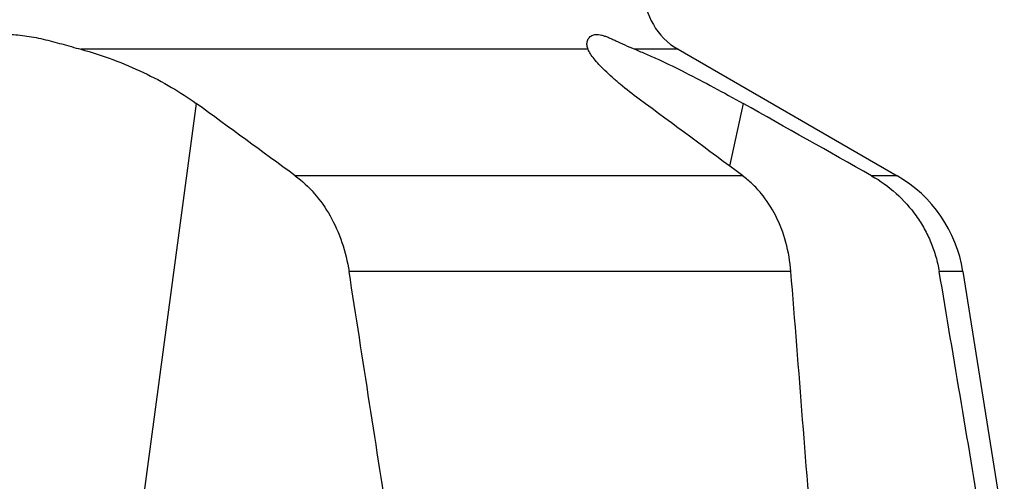
# Model space of a CAD drawing. Units: millimetres. Extents: x 0 to 594, y 0 to 420.
# Drawn here: x 254 to 283, y 88 to 101 of the extents above; entities that cross this region are included whole.
import ezdxf

# ---------------------------------------------------------------- set-up
doc = ezdxf.new("R2010")
doc.units = ezdxf.units.MM
doc.header["$LTSCALE"] = 32.67
doc.layers.add('607078797-000_CL', color=7, linetype='CONTINUOUS')

msp = doc.modelspace()

# ---------------------------------------------------------------- linework, layer by layer
at = {"layer": '607078797-000_CL', "color": 9, "linetype": 'CONTINUOUS'}
for p, q in [((270.3754, 100.5042), (255.3387, 100.5042)), ((273.0434, 100.5042), (271.7649, 100.5042)), ((258.7569, 98.8986), (256.7482, 83.939)), ((274.9723, 98.8986), (274.5715, 97.0425)), ((274.96, 96.7536), (261.6933, 96.7536)), ((279.5396, 96.7536), (278.7813, 96.7536)), ((276.3909, 93.9152), (263.2894, 93.9152)), ((281.4904, 93.9152), (280.788, 93.9152))]:
    msp.add_line(p, q, dxfattribs=at)
at = {"layer": '607078797-000_CL', "color": 7, "linetype": 'CONTINUOUS'}
for p, q in [((273.0434, 100.5042), (279.5396, 96.7536)), ((281.4904, 93.9152), (282.7178, 86.1656))]:
    msp.add_line(p, q, dxfattribs=at)
for centre, radius, start, end in [((274.0434, 102.2362), 2, 180, 240), ((-274.9468, -641.9941), 920.9483, 53.3368499, 53.5747388), ((-822.115, -1383.8524), 1834.8936, 53.7957537, 53.909303), ((277.5396, 93.2895), 4, 9, 60), ((-3026.8261, -169.4954), 3313.703, 4.4067018, 4.5593271)]:
    msp.add_arc(centre, radius, start, end, dxfattribs=at)
for points, knots in [([(251.4236, 100.5042), (251.5415, 100.5596), (251.7929, 100.6717), (252.1998, 100.8163), (252.5743, 100.902), (252.8949, 100.9393), (253.148, 100.9492), (253.4082, 100.9397), (253.7666, 100.9017), (254.2235, 100.8112), (254.7763, 100.6628), (255.1491, 100.5558), (255.3387, 100.5042)], [0, 0, 0, 0, 0.0968095, 0.2043968, 0.3204623, 0.3813521, 0.4440468, 0.5085121, 0.5746927, 0.7117367, 0.8540391, 1, 1, 1, 1]), ([(270.3754, 100.5042), (270.3598, 100.5402), (270.3398, 100.615), (270.3433, 100.6925), (270.3511, 100.7286)], [0, 0, 0, 0, 0.5153298, 1, 1, 1, 1]), ([(270.3511, 100.7286), (270.3595, 100.7671), (270.3828, 100.8233), (270.4356, 100.8821), (270.4856, 100.9163), (270.5455, 100.9386), (270.6145, 100.9479), (270.6922, 100.944), (270.7781, 100.9273), (270.8721, 100.8988), (270.9744, 100.8598), (271.0848, 100.8118), (271.2491, 100.7356), (271.4747, 100.6276), (271.6637, 100.5447), (271.7649, 100.5042)], [0, 0, 0, 0, 0.0735017, 0.1096057, 0.1463514, 0.1851769, 0.2277238, 0.2754919, 0.3295712, 0.390557, 0.4586097, 0.5335841, 0.6151615, 0.7965821, 1, 1, 1, 1]), ([(255.3387, 100.5042), (255.6597, 100.4168), (256.2894, 100.2131), (257.188, 99.8339), (258.0139, 99.399), (258.522, 99.0698), (258.7569, 98.8986)], [0, 0, 0, 0, 0.2630256, 0.5223184, 0.7701723, 1, 1, 1, 1]), ([(271.8881, 99.0304), (271.6968, 99.1715), (271.4252, 99.3818), (271.0924, 99.6678), (270.8828, 99.8625), (270.705, 100.0441), (270.5606, 100.2108), (270.4507, 100.3605), (270.3953, 100.4583), (270.3754, 100.5042)], [0, 0, 0, 0, 0.3352214, 0.4840002, 0.6187406, 0.7384386, 0.8422257, 0.929471, 1, 1, 1, 1]), ([(271.7649, 100.5042), (271.8789, 100.4585), (272.115, 100.3592), (272.6153, 100.1339), (273.2834, 99.8079), (274.1167, 99.3725), (274.6842, 99.0604), (274.9723, 98.8986)], [0, 0, 0, 0, 0.1026412, 0.2140988, 0.4586386, 0.7238381, 1, 1, 1, 1]), ([(261.6933, 96.7536), (261.9004, 96.602), (262.2901, 96.2362), (262.7576, 95.5618), (263.1051, 94.7761), (263.2438, 94.2073), (263.2894, 93.9152)], [0, 0, 0, 0, 0.2309572, 0.4762232, 0.7338994, 1, 1, 1, 1]), ([(276.3909, 93.9152), (276.3676, 94.2065), (276.2705, 94.7746), (275.972, 95.563), (275.6048, 96.1347), (275.2527, 96.5156), (275.0599, 96.6793), (274.96, 96.7536)], [0, 0, 0, 0, 0.268127, 0.5250224, 0.7687051, 0.8858229, 1, 1, 1, 1]), ([(278.7813, 96.7536), (279.0416, 96.6066), (279.5318, 96.255), (280.0335, 95.6923), (280.3524, 95.185), (280.5479, 94.7798), (280.6966, 94.3553), (280.7631, 94.0627), (280.788, 93.9152)], [0, 0, 0, 0, 0.2498794, 0.4996976, 0.6247819, 0.7498584, 0.87493, 1, 1, 1, 1])]:
    msp.add_open_spline(points, degree=3, knots=knots, dxfattribs=at)
for points in [[(278.7813, 96.7536), (277.5122, 97.4697), (276.2426, 98.1848), (274.9723, 98.8986)], [(264.5066, 86.0885), (264.1017, 88.6975), (263.6959, 91.3064), (263.2894, 93.9152)], [(282.1031, 86.0891), (281.6658, 88.6979), (281.2274, 91.3067), (280.788, 93.9152)]]:
    msp.add_open_spline(points, degree=3, dxfattribs=at)

doc.saveas('drawing.dxf')
